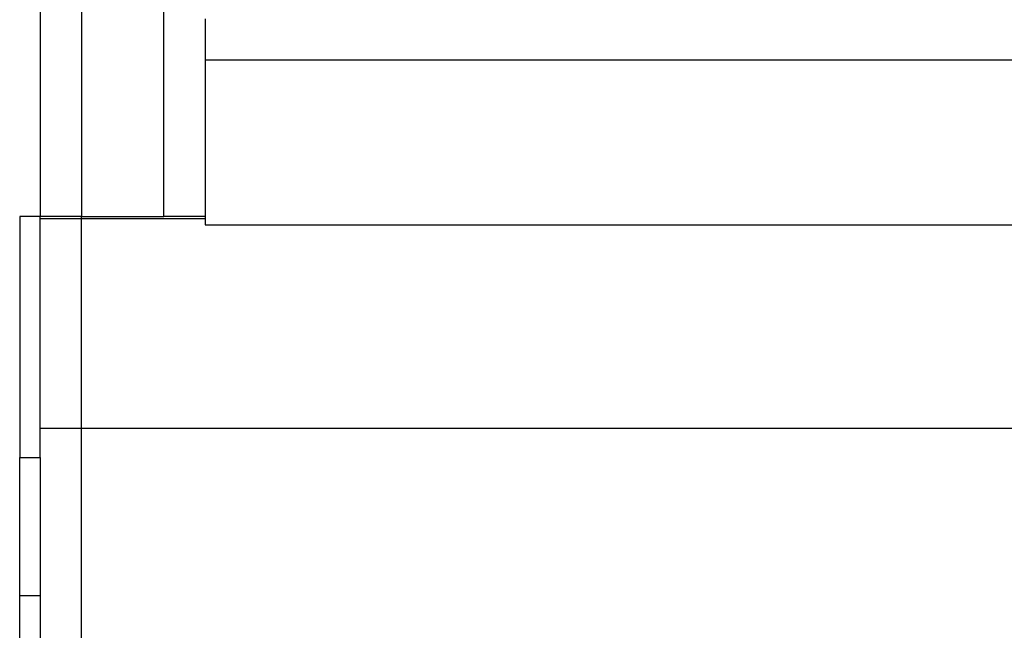
# Model space of a CAD drawing. Extents: x -39.9 to 39.9, y -23 to 23.
# Drawn here: x -16.9 to -15.7, y 2.5 to 3.3 of the extents above; entities that cross this region are included whole.
import ezdxf

# ---------------------------------------------------------------- set-up
doc = ezdxf.new("R2010")
doc.units = 0
doc.layers.get('0').update_dxf_attribs({"linetype": 'CONTINUOUS'})

msp = doc.modelspace()

# ---------------------------------------------------------------- linework, layer by layer
at = {"color": 0}
for points in [[(-16.8137, 6.7397), (-16.8137, 3.0397)], [(-16.7137, 3.0397), (-16.7137, 6.7397)], [(-16.8637, 6.7197), (-16.8637, 3.0597)], [(-16.6637, 3.2797), (-16.6637, 3.2297)], [(-16.6637, 3.2297), (-16.6637, 3.0297)], [(-15.1493, 3.2297), (-16.6637, 3.2297)], [(-16.8637, 3.0597), (-16.8637, 3.0397)], [(-16.8887, 3.0397), (-16.8887, 2.7471)], [(-16.8637, 3.0397), (-16.8887, 3.0397)], [(-16.8137, 3.0397), (-16.8637, 3.0397)], [(-16.8637, 3.0368), (-16.8637, 3.0397)], [(-16.8637, 2.7823), (-16.8637, 3.0368)], [(-16.8137, 3.0368), (-16.8637, 3.0368)], [(-16.8137, 3.0397), (-16.7137, 3.0397)], [(-16.8137, 3.0368), (-16.8137, 3.0397)], [(-16.6637, 3.0368), (-16.8137, 3.0368)], [(-16.8137, 2.7823), (-16.8137, 3.0368)], [(-16.6637, 3.0397), (-16.7137, 3.0397)], [(-16.6637, 3.0297), (-15.1493, 3.0297)], [(-16.8637, 2.7471), (-16.8637, 2.7823)], [(-16.8137, 2.7823), (-16.8637, 2.7823)], [(-14.3849, 2.7823), (-16.8137, 2.7823)], [(-16.8137, 2.4475), (-16.8137, 2.7823)], [(-16.8887, 2.5797), (-16.8887, 2.7471)], [(-16.8887, 2.7471), (-16.8637, 2.7471)], [(-16.8637, 2.7471), (-16.8637, 2.5797)], [(-16.8887, 2.053), (-16.8887, 2.5797)], [(-16.8887, 2.5797), (-16.8637, 2.5797)], [(-16.8637, 2.5797), (-16.8637, 2.0397)]]:
    msp.add_lwpolyline(points, dxfattribs=at)

doc.saveas('drawing.dxf')
